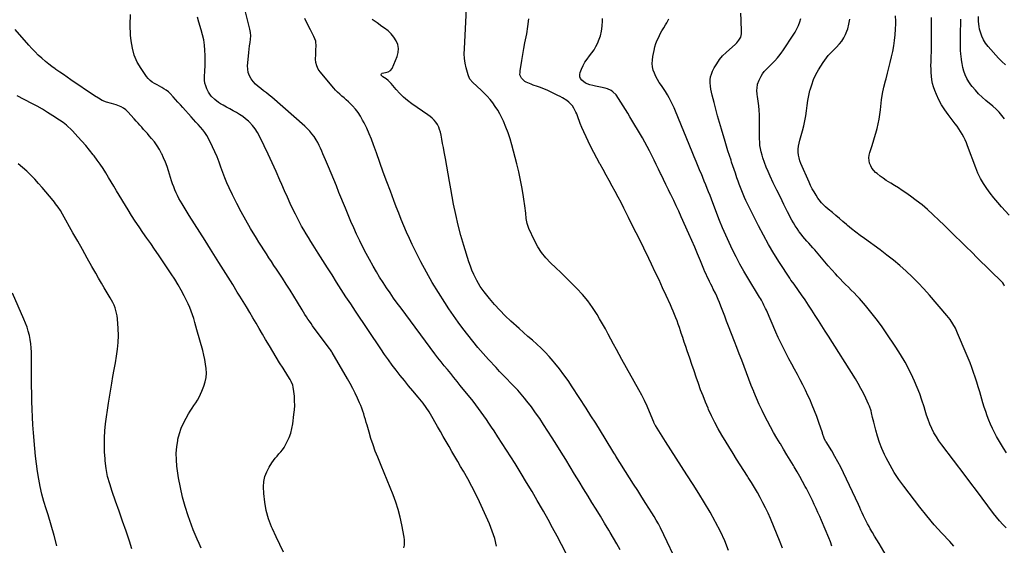
# Model space of a CAD drawing. Units: inches. Extents: x 1926266 to 1931564, y 395438 to 400696.
# Drawn here: x 1929247 to 1930177, y 396052 to 396548 of the extents above; entities that cross this region are included whole.
import ezdxf

# ---------------------------------------------------------------- set-up
doc = ezdxf.new("R2010")
doc.units = ezdxf.units.IN
doc.header["$MEASUREMENT"] = 0
doc.layers.add('7', color=7, linetype='Continuous')
doc.layers.add('8', color=7, linetype='Continuous')

msp = doc.modelspace()

# ---------------------------------------------------------------- linework, layer by layer
at = {"layer": '7', "color": 18}
for points in [[(1929916.36, 396047.11, 1828), (1929912.76, 396056.32, 1828), (1929908.6, 396065.28, 1828), (1929904.08, 396074.09, 1828), (1929903.84, 396074.52, 1828), (1929898.83, 396083.38, 1828), (1929893.71, 396092.16, 1828), (1929888.41, 396100.83, 1828), (1929882.98, 396109.44, 1828), (1929877.09, 396118.58, 1828), (1929872.04, 396126.44, 1828), (1929867, 396134.29, 1828), (1929861.96, 396142.16, 1828), (1929856.94, 396150.03, 1828), (1929847.41, 396164.99, 1828), (1929847.17, 396165.39, 1828), (1929846.72, 396166.21, 1828), (1929846.12, 396167.48, 1828), (1929845.94, 396167.91, 1828), (1929845.75, 396168.34, 1828), (1929841.69, 396178.11, 1828), (1929839.38, 396183.39, 1828), (1929836.96, 396188.6, 1828), (1929834.36, 396193.73, 1828), (1929831.64, 396198.8, 1828), (1929815.66, 396227.34, 1828), (1929813.02, 396232.13, 1828), (1929810.4, 396236.93, 1828), (1929807.83, 396241.76, 1828), (1929805.29, 396246.6, 1828), (1929802.72, 396251.43, 1828), (1929800.1, 396256.23, 1828), (1929797.39, 396260.98, 1828), (1929794.63, 396265.69, 1828), (1929792.18, 396269.78, 1828), (1929787.92, 396276.34, 1828), (1929783.36, 396282.67, 1828), (1929778.36, 396288.65, 1828), (1929773.06, 396294.41, 1828), (1929767.49, 396300.04, 1828), (1929762.78, 396304.73, 1828), (1929758.03, 396309.37, 1828), (1929753.22, 396313.94, 1828), (1929748.37, 396318.47, 1828), (1929743.8, 396323.2, 1828), (1929739.66, 396328.24, 1828), (1929736.15, 396333.73, 1828), (1929733.07, 396339.53, 1828), (1929727.78, 396351.1, 1828), (1929726.15, 396355.66, 1828), (1929725.34, 396360.43, 1828), (1929724.86, 396365.3, 1828), (1929724.56, 396367.73, 1828), (1929724.23, 396370.15, 1828), (1929722.67, 396380.99, 1828), (1929721.42, 396388.81, 1828), (1929719.99, 396396.59, 1828), (1929718.31, 396404.32, 1828), (1929716.45, 396412.01, 1828), (1929711.82, 396429.92, 1828), (1929710.17, 396435.6, 1828), (1929708.32, 396441.21, 1828), (1929706.16, 396446.7, 1828), (1929703.79, 396452.12, 1828), (1929702.26, 396455.38, 1828), (1929700.39, 396459.05, 1828), (1929698.38, 396462.63, 1828), (1929696.14, 396466.08, 1828), (1929693.76, 396469.44, 1828), (1929691.19, 396472.66, 1828), (1929688.5, 396475.77, 1828), (1929685.64, 396478.73, 1828), (1929682.67, 396481.58, 1828), (1929674.93, 396488.6, 1828), (1929672.09, 396491.93, 1828), (1929670.67, 396494.87, 1828), (1929670.35, 396495.92, 1828), (1929668.67, 396502.55, 1828), (1929667.77, 396506.95, 1828), (1929667.13, 396511.38, 1828), (1929666.88, 396515.85, 1828), (1929666.91, 396520.35, 1828), (1929668.85, 396558.64, 1828)], [(1929609.85, 396049.8, 1818), (1929610.3, 396052.27, 1818), (1929610.45, 396057.21, 1818), (1929610.14, 396059.7, 1818), (1929607.92, 396071.49, 1818), (1929606.32, 396078.73, 1818), (1929604.45, 396085.88, 1818), (1929602.14, 396092.91, 1818), (1929599.55, 396099.85, 1818), (1929596.75, 396106.73, 1818), (1929593.94, 396113.61, 1818), (1929591.13, 396120.48, 1818), (1929588.31, 396127.35, 1818), (1929585.07, 396135.26, 1818), (1929582.8, 396141.05, 1818), (1929580.67, 396146.89, 1818), (1929578.74, 396152.8, 1818), (1929576.94, 396158.75, 1818), (1929575.07, 396165.33, 1818), (1929574.3, 396168.03, 1818), (1929573.51, 396170.72, 1818), (1929572.71, 396173.41, 1818), (1929571.89, 396176.09, 1818), (1929571.01, 396178.76, 1818), (1929570.07, 396181.39, 1818), (1929569.04, 396184, 1818), (1929567.94, 396186.58, 1818), (1929566.01, 396190.88, 1818), (1929563.83, 396195.55, 1818), (1929561.55, 396200.17, 1818), (1929559.11, 396204.71, 1818), (1929556.58, 396209.2, 1818), (1929542.03, 396234.02, 1818), (1929541.74, 396234.51, 1818), (1929540.48, 396236.39, 1818), (1929539.47, 396237.77, 1818), (1929525.17, 396257.04, 1818), (1929523.64, 396259.14, 1818), (1929522.13, 396261.27, 1818), (1929520.67, 396263.42, 1818), (1929519.23, 396265.59, 1818), (1929517.82, 396267.78, 1818), (1929516.42, 396269.97, 1818), (1929515.04, 396272.18, 1818), (1929513.67, 396274.39, 1818), (1929509.39, 396281.37, 1818), (1929505.86, 396287.06, 1818), (1929502.31, 396292.74, 1818), (1929498.71, 396298.38, 1818), (1929495.08, 396304.01, 1818), (1929489.56, 396312.51, 1818), (1929487.18, 396316.16, 1818), (1929484.8, 396319.81, 1818), (1929482.42, 396323.46, 1818), (1929480.04, 396327.11, 1818), (1929477.67, 396330.77, 1818), (1929475.33, 396334.44, 1818), (1929473.02, 396338.14, 1818), (1929470.74, 396341.85, 1818), (1929465.15, 396351.03, 1818), (1929460.6, 396358.76, 1818), (1929456.21, 396366.59, 1818), (1929452.06, 396374.54, 1818), (1929448.07, 396382.58, 1818), (1929444.83, 396389.36, 1818), (1929442.67, 396394.11, 1818), (1929440.63, 396398.92, 1818), (1929438.77, 396403.8, 1818), (1929437.03, 396408.72, 1818), (1929435.29, 396413.65, 1818), (1929433.4, 396418.51, 1818), (1929431.33, 396423.3, 1818), (1929429.11, 396428.03, 1818), (1929425.27, 396435.82, 1818), (1929423.71, 396438.69, 1818), (1929421.99, 396441.45, 1818), (1929420.04, 396444.06, 1818), (1929417.94, 396446.56, 1818), (1929415.73, 396448.98, 1818), (1929413.52, 396451.41, 1818), (1929411.31, 396453.84, 1818), (1929409.1, 396456.27, 1818), (1929401.03, 396465.17, 1818), (1929398.78, 396467.66, 1818), (1929396.54, 396470.15, 1818), (1929394.32, 396472.66, 1818), (1929392.1, 396475.17, 1818), (1929389.27, 396478.21, 1818), (1929387.43, 396479.91, 1818), (1929385.43, 396481.43, 1818), (1929383.33, 396482.83, 1818), (1929381.15, 396484.11, 1818), (1929378.95, 396485.37, 1818), (1929376.73, 396486.59, 1818), (1929374.49, 396487.78, 1818), (1929374.4, 396487.82, 1818), (1929372.24, 396489.16, 1818), (1929370.24, 396490.68, 1818), (1929368.48, 396492.48, 1818), (1929366.88, 396494.46, 1818), (1929361.68, 396501.97, 1818), (1929358.15, 396508.04, 1818), (1929355.29, 396514.36, 1818), (1929353.44, 396521.05, 1818), (1929352.26, 396527.98, 1818), (1929351.78, 396533.35, 1818), (1929351.37, 396543.12, 1818), (1929351.59, 396552.85, 1818)], [(1929765.67, 396039.32, 1822), (1929758.65, 396052.74, 1822), (1929754.48, 396060.65, 1822), (1929750.25, 396068.54, 1822), (1929745.96, 396076.38, 1822), (1929741.61, 396084.21, 1822), (1929740.69, 396085.86, 1822), (1929735.79, 396094.45, 1822), (1929730.81, 396103, 1822), (1929725.71, 396111.47, 1822), (1929720.53, 396119.9, 1822), (1929714.76, 396129.15, 1822), (1929710.74, 396135.54, 1822), (1929706.69, 396141.91, 1822), (1929702.6, 396148.26, 1822), (1929698.48, 396154.59, 1822), (1929694.91, 396160.03, 1822), (1929692.54, 396163.62, 1822), (1929690.16, 396167.2, 1822), (1929687.76, 396170.76, 1822), (1929685.34, 396174.31, 1822), (1929682.88, 396177.83, 1822), (1929680.36, 396181.31, 1822), (1929677.75, 396184.72, 1822), (1929675.1, 396188.1, 1822), (1929663.1, 396202.97, 1822), (1929660.08, 396206.69, 1822), (1929657.06, 396210.41, 1822), (1929654.02, 396214.12, 1822), (1929650.97, 396217.82, 1822), (1929647.94, 396221.53, 1822), (1929644.95, 396225.28, 1822), (1929642.01, 396229.06, 1822), (1929639.12, 396232.88, 1822), (1929607.12, 396275.69, 1822), (1929603.6, 396280.49, 1822), (1929600.13, 396285.32, 1822), (1929596.73, 396290.21, 1822), (1929593.38, 396295.13, 1822), (1929590.13, 396300.11, 1822), (1929586.95, 396305.14, 1822), (1929583.89, 396310.24, 1822), (1929580.91, 396315.39, 1822), (1929577.37, 396321.67, 1822), (1929574.16, 396327.54, 1822), (1929571.05, 396333.45, 1822), (1929568.09, 396339.45, 1822), (1929565.23, 396345.49, 1822), (1929562.48, 396351.6, 1822), (1929559.79, 396357.72, 1822), (1929557.18, 396363.88, 1822), (1929554.62, 396370.06, 1822), (1929548.55, 396385.05, 1822), (1929546.08, 396391.11, 1822), (1929543.59, 396397.15, 1822), (1929541.07, 396403.19, 1822), (1929538.53, 396409.22, 1822), (1929535.75, 396415.79, 1822), (1929534.59, 396418.53, 1822), (1929533.43, 396421.26, 1822), (1929532.27, 396424, 1822), (1929531.11, 396426.73, 1822), (1929529.87, 396429.43, 1822), (1929528.53, 396432.06, 1822), (1929527.03, 396434.61, 1822), (1929525.01, 396437.68, 1822), (1929523.03, 396440.33, 1822), (1929520.93, 396442.88, 1822), (1929518.64, 396445.26, 1822), (1929516.23, 396447.53, 1822), (1929485.08, 396474.76, 1822), (1929482.57, 396476.88, 1822), (1929480.02, 396478.96, 1822), (1929477.41, 396480.96, 1822), (1929474.76, 396482.9, 1822), (1929472.2, 396484.93, 1822), (1929469.8, 396487.12, 1822), (1929467.65, 396489.54, 1822), (1929465.65, 396492.12, 1822), (1929464, 396495.1, 1822), (1929462.86, 396498.08, 1822), (1929462.36, 396501.22, 1822), (1929462.28, 396504.48, 1822), (1929463.03, 396513.7, 1822), (1929463.34, 396516.9, 1822), (1929463.71, 396520.09, 1822), (1929464.19, 396523.27, 1822), (1929464.73, 396526.44, 1822), (1929465.11, 396529.59, 1822), (1929465.21, 396532.74, 1822), (1929464.91, 396535.87, 1822), (1929464.32, 396538.99, 1822), (1929460.13, 396555.4, 1822)], [(1929814.02, 396047.98, 1824), (1929810.97, 396053.4, 1824), (1929807.84, 396058.78, 1824), (1929804.67, 396064.13, 1824), (1929803.22, 396066.53, 1824), (1929799.28, 396073.05, 1824), (1929795.32, 396079.56, 1824), (1929791.35, 396086.06, 1824), (1929787.36, 396092.56, 1824), (1929783.72, 396098.47, 1824), (1929779.49, 396105.36, 1824), (1929775.26, 396112.26, 1824), (1929771.05, 396119.17, 1824), (1929766.85, 396126.08, 1824), (1929762.63, 396132.98, 1824), (1929758.37, 396139.87, 1824), (1929754.07, 396146.71, 1824), (1929749.73, 396153.54, 1824), (1929741.78, 396165.94, 1824), (1929738.04, 396171.59, 1824), (1929734.19, 396177.15, 1824), (1929730.16, 396182.59, 1824), (1929726.02, 396187.96, 1824), (1929723.73, 396190.83, 1824), (1929720.59, 396194.64, 1824), (1929717.36, 396198.37, 1824), (1929714.01, 396201.99, 1824), (1929710.57, 396205.54, 1824), (1929707.09, 396209.05, 1824), (1929703.64, 396212.6, 1824), (1929700.24, 396216.18, 1824), (1929696.87, 396219.79, 1824), (1929689.84, 396227.42, 1824), (1929684.75, 396233.08, 1824), (1929679.75, 396238.81, 1824), (1929674.88, 396244.67, 1824), (1929670.11, 396250.6, 1824), (1929665.48, 396256.65, 1824), (1929660.95, 396262.76, 1824), (1929656.55, 396268.97, 1824), (1929652.26, 396275.26, 1824), (1929648.36, 396281.1, 1824), (1929642.36, 396290.46, 1824), (1929636.58, 396299.96, 1824), (1929631.15, 396309.65, 1824), (1929625.95, 396319.48, 1824), (1929620.59, 396330.07, 1824), (1929617.74, 396335.87, 1824), (1929614.98, 396341.7, 1824), (1929612.34, 396347.59, 1824), (1929609.79, 396353.52, 1824), (1929607.34, 396359.5, 1824), (1929604.93, 396365.49, 1824), (1929602.59, 396371.5, 1824), (1929600.28, 396377.54, 1824), (1929597.07, 396386.09, 1824), (1929593.7, 396395.13, 1824), (1929590.38, 396404.17, 1824), (1929587.1, 396413.24, 1824), (1929583.87, 396422.32, 1824), (1929581.22, 396429.83, 1824), (1929579.23, 396435.12, 1824), (1929577.09, 396440.34, 1824), (1929574.74, 396445.48, 1824), (1929572.24, 396450.54, 1824), (1929570.85, 396453.23, 1824), (1929568.79, 396456.8, 1824), (1929566.55, 396460.25, 1824), (1929564.03, 396463.49, 1824), (1929561.31, 396466.6, 1824), (1929559.33, 396468.68, 1824), (1929557.42, 396470.6, 1824), (1929555.46, 396472.45, 1824), (1929553.41, 396474.22, 1824), (1929551.31, 396475.92, 1824), (1929549.23, 396477.65, 1824), (1929547.23, 396479.45, 1824), (1929545.35, 396481.38, 1824), (1929543.55, 396483.4, 1824), (1929530.77, 396498.67, 1824), (1929528.93, 396501.44, 1824), (1929527.54, 396504.35, 1824), (1929526.8, 396507.5, 1824), (1929526.51, 396510.81, 1824), (1929526.62, 396515.15, 1824), (1929526.7, 396517.67, 1824), (1929526.81, 396520.19, 1824), (1929526.94, 396522.7, 1824), (1929526.56, 396527.59, 1824), (1929524.9, 396532.21, 1824), (1929521.69, 396538.44, 1824), (1929518.93, 396543.8, 1824), (1929516.15, 396549.14, 1824)], [(1930013.98, 396051.45, 1832), (1930012.6, 396055.27, 1832), (1930011.09, 396059.05, 1832), (1930004.07, 396075.38, 1832), (1930002.4, 396079.21, 1832), (1930000.71, 396083.04, 1832), (1929998.99, 396086.85, 1832), (1929997.26, 396090.65, 1832), (1929995.47, 396094.43, 1832), (1929993.65, 396098.19, 1832), (1929991.77, 396101.92, 1832), (1929989.85, 396105.63, 1832), (1929988.8, 396107.62, 1832), (1929986.29, 396112.29, 1832), (1929983.73, 396116.93, 1832), (1929981.09, 396121.53, 1832), (1929978.4, 396126.1, 1832), (1929977.69, 396127.29, 1832), (1929974.59, 396132.43, 1832), (1929971.49, 396137.56, 1832), (1929968.37, 396142.68, 1832), (1929965.24, 396147.79, 1832), (1929965.1, 396148.01, 1832), (1929961.96, 396153.26, 1832), (1929958.89, 396158.56, 1832), (1929955.94, 396163.92, 1832), (1929953.07, 396169.33, 1832), (1929950.95, 396173.43, 1832), (1929948.07, 396179.21, 1832), (1929945.31, 396185.03, 1832), (1929942.71, 396190.93, 1832), (1929940.23, 396196.88, 1832), (1929940.16, 396197.07, 1832), (1929937.82, 396202.97, 1832), (1929935.5, 396208.89, 1832), (1929933.23, 396214.82, 1832), (1929930.97, 396220.77, 1832), (1929928.73, 396226.71, 1832), (1929926.48, 396232.66, 1832), (1929924.21, 396238.59, 1832), (1929921.93, 396244.53, 1832), (1929916.37, 396258.95, 1832), (1929914.55, 396263.64, 1832), (1929912.72, 396268.33, 1832), (1929910.89, 396273.02, 1832), (1929909.05, 396277.7, 1832), (1929907.7, 396281.1, 1832), (1929906.49, 396284.06, 1832), (1929905.22, 396287, 1832), (1929903.87, 396289.9, 1832), (1929901.91, 396293.88, 1832), (1929900.75, 396296.2, 1832), (1929899.6, 396298.51, 1832), (1929898.45, 396300.83, 1832), (1929897.31, 396303.15, 1832), (1929896.2, 396305.49, 1832), (1929895.12, 396307.84, 1832), (1929894.08, 396310.2, 1832), (1929893.07, 396312.59, 1832), (1929889.77, 396320.63, 1832), (1929887.1, 396327.03, 1832), (1929884.39, 396333.41, 1832), (1929881.62, 396339.77, 1832), (1929878.81, 396346.1, 1832), (1929871.63, 396362.1, 1832), (1929869.31, 396367.18, 1832), (1929866.96, 396372.24, 1832), (1929864.56, 396377.28, 1832), (1929862.12, 396382.3, 1832), (1929861.84, 396382.87, 1832), (1929859.52, 396387.6, 1832), (1929857.21, 396392.34, 1832), (1929854.92, 396397.08, 1832), (1929852.63, 396401.83, 1832), (1929852.17, 396402.78, 1832), (1929850.12, 396407.05, 1832), (1929848.07, 396411.33, 1832), (1929846.01, 396415.59, 1832), (1929843.95, 396419.86, 1832), (1929841.83, 396424.1, 1832), (1929839.64, 396428.29, 1832), (1929837.34, 396432.44, 1832), (1929834.97, 396436.54, 1832), (1929823.22, 396456.35, 1832), (1929821.12, 396459.84, 1832), (1929819.01, 396463.32, 1832), (1929816.87, 396466.79, 1832), (1929814.7, 396470.24, 1832), (1929812.56, 396473.62, 1832), (1929810.12, 396476.92, 1832), (1929807.21, 396479.83, 1832), (1929805.56, 396481.04, 1832), (1929801.96, 396482.79, 1832), (1929800, 396483.34, 1832), (1929795.45, 396484.24, 1832), (1929790.65, 396485.27, 1832), (1929788.27, 396485.86, 1832), (1929785.5, 396486.58, 1832), (1929781.42, 396488.23, 1832), (1929777.86, 396490.83, 1832), (1929776.66, 396492.47, 1832), (1929775.92, 396494.21, 1832), (1929775.85, 396496.1, 1832), (1929776.23, 396498.09, 1832), (1929777.54, 396501.35, 1832), (1929779.06, 396504.66, 1832), (1929780.8, 396507.85, 1832), (1929782.84, 396510.84, 1832), (1929785.09, 396513.71, 1832), (1929787.35, 396516.57, 1832), (1929789.42, 396519.56, 1832), (1929791.19, 396522.72, 1832), (1929792.77, 396526.01, 1832), (1929793.69, 396528.17, 1832), (1929795.29, 396532.69, 1832), (1929796.51, 396537.28, 1832), (1929797.17, 396541.99, 1832), (1929797.46, 396546.78, 1832), (1929797.45, 396549.18, 1832)], [(1930069.56, 396035.08, 1834), (1930058.41, 396053.71, 1834), (1930056.33, 396057.2, 1834), (1930054.26, 396060.71, 1834), (1930052.22, 396064.22, 1834), (1930050.19, 396067.75, 1834), (1930049.02, 396069.8, 1834), (1930047.62, 396072.32, 1834), (1930046.27, 396074.87, 1834), (1930044.99, 396077.45, 1834), (1930043.76, 396080.06, 1834), (1930042.56, 396082.68, 1834), (1930041.36, 396085.3, 1834), (1930040.14, 396087.92, 1834), (1930038.92, 396090.53, 1834), (1930024.89, 396120.41, 1834), (1930022.31, 396125.69, 1834), (1930019.61, 396130.91, 1834), (1930016.74, 396136.03, 1834), (1930013.76, 396141.1, 1834), (1930008.38, 396149.88, 1834), (1930008.01, 396150.51, 1834), (1930006.66, 396153.12, 1834), (1930005.19, 396157.57, 1834), (1930004.94, 396158.32, 1834), (1930001.66, 396167.99, 1834), (1929999.68, 396173.53, 1834), (1929997.58, 396179.04, 1834), (1929995.32, 396184.47, 1834), (1929992.93, 396189.86, 1834), (1929991.34, 396193.32, 1834), (1929988.95, 396198.36, 1834), (1929986.49, 396203.36, 1834), (1929983.92, 396208.31, 1834), (1929981.29, 396213.23, 1834), (1929978.61, 396218.13, 1834), (1929975.96, 396223.04, 1834), (1929973.34, 396227.97, 1834), (1929970.75, 396232.91, 1834), (1929970.71, 396232.98, 1834), (1929968.16, 396237.99, 1834), (1929965.69, 396243.03, 1834), (1929963.32, 396248.12, 1834), (1929961.02, 396253.25, 1834), (1929952.06, 396273.79, 1834), (1929951.33, 396275.4, 1834), (1929949.8, 396278.59, 1834), (1929949, 396280.17, 1834), (1929947.32, 396283.28, 1834), (1929946.43, 396284.82, 1834), (1929945.53, 396286.34, 1834), (1929934.64, 396304.33, 1834), (1929930.8, 396310.85, 1834), (1929927.08, 396317.44, 1834), (1929923.52, 396324.11, 1834), (1929920.07, 396330.84, 1834), (1929916.8, 396337.67, 1834), (1929913.66, 396344.54, 1834), (1929910.71, 396351.51, 1834), (1929907.89, 396358.53, 1834), (1929901.48, 396375.16, 1834), (1929900.15, 396378.58, 1834), (1929898.83, 396382, 1834), (1929897.49, 396385.42, 1834), (1929896.16, 396388.84, 1834), (1929894.81, 396392.25, 1834), (1929893.44, 396395.66, 1834), (1929892.06, 396399.06, 1834), (1929890.65, 396402.45, 1834), (1929889.64, 396404.86, 1834), (1929887.73, 396409.46, 1834), (1929885.82, 396414.06, 1834), (1929883.92, 396418.66, 1834), (1929882.03, 396423.27, 1834), (1929866.38, 396461.56, 1834), (1929865, 396464.76, 1834), (1929863.55, 396467.94, 1834), (1929861.99, 396471.06, 1834), (1929860.36, 396474.15, 1834), (1929858.63, 396477.17, 1834), (1929856.82, 396480.16, 1834), (1929854.92, 396483.09, 1834), (1929852.95, 396485.97, 1834), (1929850.9, 396488.85, 1834), (1929849.16, 396491.59, 1834), (1929847.62, 396494.42, 1834), (1929846.36, 396497.39, 1834), (1929845.3, 396500.45, 1834), (1929844.64, 396503.59, 1834), (1929844.28, 396506.75, 1834), (1929844.4, 396509.92, 1834), (1929844.82, 396513.11, 1834), (1929846.07, 396519.05, 1834), (1929846.87, 396522.27, 1834), (1929847.83, 396525.43, 1834), (1929849.02, 396528.52, 1834), (1929850.37, 396531.55, 1834), (1929851.88, 396534.51, 1834), (1929853.46, 396537.44, 1834), (1929855.14, 396540.31, 1834), (1929856.88, 396543.15, 1834), (1929857.99, 396544.89, 1834), (1929860.06, 396548.68, 1834)], [(1930129.1, 396051.42, 1836), (1930125.12, 396055.57, 1836), (1930117.78, 396063.47, 1836), (1930110.61, 396071.53, 1836), (1930103.7, 396079.82, 1836), (1930096.97, 396088.25, 1836), (1930081.85, 396107.83, 1836), (1930077.21, 396114.24, 1836), (1930072.84, 396120.82, 1836), (1930068.88, 396127.65, 1836), (1930065.19, 396134.65, 1836), (1930063.6, 396137.9, 1836), (1930061.1, 396143.47, 1836), (1930058.84, 396149.13, 1836), (1930056.95, 396154.92, 1836), (1930055.3, 396160.8, 1836), (1930053.43, 396168.43, 1836), (1930052.4, 396172.7, 1836), (1930051.41, 396176.97, 1836), (1930050.85, 396179.09, 1836), (1930049.45, 396183.23, 1836), (1930048.59, 396185.24, 1836), (1930046.05, 396190.77, 1836), (1930043.76, 396195.48, 1836), (1930041.36, 396200.12, 1836), (1930038.77, 396204.66, 1836), (1930036.05, 396209.14, 1836), (1930010.59, 396249.29, 1836), (1930007.47, 396254.2, 1836), (1930004.37, 396259.12, 1836), (1930001.26, 396264.04, 1836), (1929998.17, 396268.96, 1836), (1929995.03, 396273.86, 1836), (1929991.85, 396278.72, 1836), (1929988.58, 396283.54, 1836), (1929985.27, 396288.31, 1836), (1929978.79, 396297.49, 1836), (1929978.21, 396298.31, 1836), (1929977.01, 396299.93, 1836), (1929975.21, 396302.34, 1836), (1929974.09, 396304.01, 1836), (1929964.38, 396319.04, 1836), (1929959.12, 396327.48, 1836), (1929954.05, 396336.03, 1836), (1929949.26, 396344.74, 1836), (1929944.65, 396353.56, 1836), (1929934.23, 396374.33, 1836), (1929932.79, 396377.31, 1836), (1929931.39, 396380.32, 1836), (1929930.08, 396383.37, 1836), (1929928.83, 396386.44, 1836), (1929927.64, 396389.54, 1836), (1929926.48, 396392.65, 1836), (1929925.37, 396395.78, 1836), (1929924.29, 396398.91, 1836), (1929922.85, 396403.15, 1836), (1929921.66, 396406.66, 1836), (1929920.46, 396410.16, 1836), (1929919.26, 396413.67, 1836), (1929918.67, 396415.38, 1836), (1929917.2, 396419.75, 1836), (1929915.76, 396424.13, 1836), (1929914.37, 396428.52, 1836), (1929913.02, 396432.93, 1836), (1929909.55, 396444.54, 1836), (1929907.72, 396450.82, 1836), (1929905.94, 396457.12, 1836), (1929904.25, 396463.45, 1836), (1929902.62, 396469.79, 1836), (1929900.84, 396476.86, 1836), (1929900.21, 396479.69, 1836), (1929899.68, 396482.53, 1836), (1929899.31, 396485.4, 1836), (1929899.03, 396488.28, 1836), (1929899.07, 396491.13, 1836), (1929899.4, 396493.92, 1836), (1929900.18, 396496.63, 1836), (1929901.24, 396499.27, 1836), (1929902.83, 396502.44, 1836), (1929905.14, 396506.45, 1836), (1929907.73, 396510.25, 1836), (1929910.74, 396513.72, 1836), (1929914.02, 396516.98, 1836), (1929922.86, 396524.79, 1836), (1929924.08, 396525.98, 1836), (1929926.19, 396528.6, 1836), (1929927.78, 396531.57, 1836), (1929928.55, 396534.77, 1836), (1929928.63, 396536.45, 1836), (1929928.22, 396547.46, 1836), (1929927.88, 396554.24, 1836)], [(1930178.33, 396068.54, 1838), (1930175.26, 396071.84, 1838), (1930172.27, 396075.22, 1838), (1930169.41, 396078.7, 1838), (1930166.63, 396082.26, 1838), (1930161.28, 396089.39, 1838), (1930155.88, 396096.55, 1838), (1930150.47, 396103.72, 1838), (1930145.05, 396110.87, 1838), (1930139.62, 396118.01, 1838), (1930117.61, 396146.89, 1838), (1930114.99, 396150.57, 1838), (1930112.53, 396154.35, 1838), (1930110.31, 396158.28, 1838), (1930108.26, 396162.31, 1838), (1930106.44, 396166.46, 1838), (1930104.75, 396170.65, 1838), (1930103.27, 396174.92, 1838), (1930101.92, 396179.25, 1838), (1930100.88, 396182.9, 1838), (1930098.98, 396189.04, 1838), (1930096.9, 396195.1, 1838), (1930094.53, 396201.07, 1838), (1930091.98, 396206.97, 1838), (1930090.46, 396210.27, 1838), (1930086.84, 396217.67, 1838), (1930083, 396224.94, 1838), (1930078.81, 396232.02, 1838), (1930074.4, 396238.97, 1838), (1930065.24, 396252.68, 1838), (1930060.63, 396259.3, 1838), (1930055.85, 396265.79, 1838), (1930050.83, 396272.1, 1838), (1930045.65, 396278.28, 1838), (1930039.94, 396284.83, 1838), (1930037.44, 396287.6, 1838), (1930034.89, 396290.31, 1838), (1930032.26, 396292.94, 1838), (1930029.56, 396295.52, 1838), (1930026.86, 396298.08, 1838), (1930024.2, 396300.69, 1838), (1930021.61, 396303.37, 1838), (1930019.06, 396306.09, 1838), (1930017.25, 396308.06, 1838), (1930013.87, 396311.83, 1838), (1930010.51, 396315.63, 1838), (1930007.21, 396319.47, 1838), (1930003.95, 396323.34, 1838), (1929997.81, 396330.72, 1838), (1929995.98, 396332.88, 1838), (1929994.13, 396335.01, 1838), (1929992.23, 396337.1, 1838), (1929990.3, 396339.16, 1838), (1929988.39, 396341.24, 1838), (1929986.55, 396343.37, 1838), (1929984.79, 396345.58, 1838), (1929983.09, 396347.83, 1838), (1929982.74, 396348.31, 1838), (1929980.98, 396350.87, 1838), (1929979.29, 396353.48, 1838), (1929977.72, 396356.17, 1838), (1929976.23, 396358.91, 1838), (1929972.13, 396366.85, 1838), (1929968.68, 396373.61, 1838), (1929965.27, 396380.39, 1838), (1929961.92, 396387.2, 1838), (1929958.61, 396394.04, 1838), (1929955.55, 396400.43, 1838), (1929953.65, 396404.61, 1838), (1929951.88, 396408.84, 1838), (1929950.28, 396413.14, 1838), (1929948.81, 396417.49, 1838), (1929947.94, 396420.24, 1838), (1929947.11, 396423.27, 1838), (1929946.45, 396426.32, 1838), (1929946.03, 396429.42, 1838), (1929945.77, 396432.55, 1838), (1929945.66, 396435.7, 1838), (1929945.57, 396438.85, 1838), (1929945.53, 396442, 1838), (1929945.51, 396445.15, 1838), (1929945.52, 396454.04, 1838), (1929945.43, 396458.29, 1838), (1929945.22, 396462.53, 1838), (1929944.81, 396466.75, 1838), (1929944.27, 396470.96, 1838), (1929943.6, 396475.43, 1838), (1929943.36, 396477.41, 1838), (1929943.17, 396481.37, 1838), (1929943.22, 396483.36, 1838), (1929943.82, 396487.25, 1838), (1929945.16, 396490.95, 1838), (1929947.05, 396494.6, 1838), (1929948.48, 396496.87, 1838), (1929950.12, 396498.98, 1838), (1929951.9, 396500.99, 1838), (1929958.7, 396507.93, 1838), (1929959.99, 396509.28, 1838), (1929962.5, 396512.04, 1838), (1929963.72, 396513.45, 1838), (1929966.04, 396516.37, 1838), (1929968.19, 396519.42, 1838), (1929977.39, 396533.37, 1838), (1929979.19, 396536.34, 1838), (1929980.85, 396539.39, 1838), (1929982.29, 396542.55, 1838), (1929983.58, 396545.79, 1838), (1929984.56, 396549.11, 1838)], [(1930176.8, 396296.69, 1842), (1930176.66, 396297.17, 1842), (1930176.3, 396298.1, 1842), (1930175.24, 396299.78, 1842), (1930174.9, 396300.15, 1842), (1930151.18, 396323.4, 1842), (1930145.97, 396328.5, 1842), (1930140.77, 396333.61, 1842), (1930135.56, 396338.72, 1842), (1930130.35, 396343.83, 1842), (1930130.1, 396344.07, 1842), (1930125.01, 396349.05, 1842), (1930119.9, 396354.01, 1842), (1930114.77, 396358.95, 1842), (1930109.63, 396363.88, 1842), (1930109.25, 396364.25, 1842), (1930104.19, 396368.86, 1842), (1930099, 396373.31, 1842), (1930093.61, 396377.51, 1842), (1930088.09, 396381.56, 1842), (1930083.84, 396384.52, 1842), (1930080.32, 396386.92, 1842), (1930076.75, 396389.26, 1842), (1930073.14, 396391.53, 1842), (1930069.49, 396393.74, 1842), (1930065.3, 396396.32, 1842), (1930062.32, 396398.32, 1842), (1930059.44, 396400.48, 1842), (1930056.63, 396402.73, 1842), (1930055.23, 396403.92, 1842), (1930053.37, 396405.79, 1842), (1930051.77, 396407.82, 1842), (1930050.53, 396410.09, 1842), (1930049.53, 396412.53, 1842), (1930049, 396415.09, 1842), (1930048.79, 396417.65, 1842), (1930049.06, 396420.2, 1842), (1930049.66, 396422.75, 1842), (1930051.5, 396428.21, 1842), (1930052.89, 396432.46, 1842), (1930054.21, 396436.74, 1842), (1930055.44, 396441.04, 1842), (1930056.62, 396445.36, 1842), (1930057.63, 396449.71, 1842), (1930058.51, 396454.09, 1842), (1930059.19, 396458.5, 1842), (1930059.72, 396462.94, 1842), (1930060.03, 396466.21, 1842), (1930060.78, 396472.27, 1842), (1930061.73, 396478.29, 1842), (1930062.99, 396484.25, 1842), (1930064.47, 396490.18, 1842), (1930065.05, 396492.29, 1842), (1930066.44, 396497.4, 1842), (1930067.78, 396502.53, 1842), (1930069.06, 396507.67, 1842), (1930070.31, 396512.82, 1842), (1930070.33, 396512.93, 1842), (1930071.41, 396518.05, 1842), (1930072.34, 396523.2, 1842), (1930073.03, 396528.38, 1842), (1930073.57, 396533.59, 1842), (1930074.02, 396539.07, 1842), (1930074.24, 396544.04, 1842), (1930074.21, 396546.53, 1842), (1930073.88, 396551.5, 1842)], [(1930181.28, 396363.56, 1844), (1930174.18, 396371.36, 1844), (1930170.49, 396375.56, 1844), (1930166.9, 396379.83, 1844), (1930163.46, 396384.23, 1844), (1930160.12, 396388.7, 1844), (1930157.05, 396393.35, 1844), (1930154.25, 396398.13, 1844), (1930151.85, 396403.12, 1844), (1930149.71, 396408.26, 1844), (1930142.03, 396429.04, 1844), (1930140.92, 396431.83, 1844), (1930139.72, 396434.58, 1844), (1930138.38, 396437.26, 1844), (1930136.94, 396439.89, 1844), (1930135.39, 396442.46, 1844), (1930133.77, 396444.99, 1844), (1930132.04, 396447.45, 1844), (1930130.26, 396449.86, 1844), (1930123.57, 396458.51, 1844), (1930120.4, 396462.99, 1844), (1930117.48, 396467.62, 1844), (1930114.96, 396472.47, 1844), (1930112.69, 396477.46, 1844), (1930111.14, 396481.29, 1844), (1930109.99, 396484.53, 1844), (1930109.04, 396487.81, 1844), (1930108.38, 396491.16, 1844), (1930107.91, 396494.56, 1844), (1930107.66, 396498, 1844), (1930107.49, 396501.43, 1844), (1930107.45, 396504.88, 1844), (1930107.5, 396508.32, 1844), (1930107.65, 396512.59, 1844), (1930107.8, 396518.17, 1844), (1930107.91, 396523.76, 1844), (1930107.96, 396529.34, 1844), (1930107.97, 396534.93, 1844), (1930107.92, 396546.98, 1844), (1930107.8, 396550.16, 1844)], [(1930177.68, 396505.46, 1848), (1930174.43, 396508.47, 1848), (1930171.32, 396511.66, 1848), (1930161.38, 396522.61, 1848), (1930158.99, 396525.67, 1848), (1930156.92, 396528.91, 1848), (1930155.34, 396532.42, 1848), (1930154.09, 396536.11, 1848), (1930153.3, 396539.15, 1848), (1930152.81, 396541.47, 1848), (1930152.28, 396546.15, 1848), (1930152.4, 396550.89, 1848)], [(1929870.54, 396029.49, 1826), (1929851.94, 396068.73, 1826), (1929850.1, 396072.37, 1826), (1929848.09, 396075.92, 1826), (1929845.96, 396079.4, 1826), (1929843.8, 396082.86, 1826), (1929838.29, 396091.57, 1826), (1929834.45, 396097.65, 1826), (1929830.6, 396103.73, 1826), (1929826.75, 396109.8, 1826), (1929822.9, 396115.88, 1826), (1929809.9, 396136.35, 1826), (1929809.45, 396137.06, 1826), (1929808.58, 396138.49, 1826), (1929808.15, 396139.21, 1826), (1929799.84, 396152.93, 1826), (1929795.44, 396160.13, 1826), (1929790.98, 396167.3, 1826), (1929786.45, 396174.41, 1826), (1929781.87, 396181.5, 1826), (1929768.63, 396201.76, 1826), (1929764.78, 396207.45, 1826), (1929760.81, 396213.05, 1826), (1929756.66, 396218.51, 1826), (1929752.39, 396223.89, 1826), (1929750.73, 396225.91, 1826), (1929747.1, 396230.11, 1826), (1929743.34, 396234.19, 1826), (1929739.37, 396238.07, 1826), (1929735.28, 396241.83, 1826), (1929731.1, 396245.5, 1826), (1929726.92, 396249.18, 1826), (1929722.76, 396252.87, 1826), (1929718.62, 396256.58, 1826), (1929710.69, 396263.7, 1826), (1929705.42, 396268.69, 1826), (1929700.31, 396273.83, 1826), (1929695.46, 396279.23, 1826), (1929690.79, 396284.79, 1826), (1929685.76, 396291.08, 1826), (1929683.81, 396293.66, 1826), (1929681.96, 396296.31, 1826), (1929680.27, 396299.07, 1826), (1929678.67, 396301.88, 1826), (1929677.63, 396303.85, 1826), (1929675.75, 396307.67, 1826), (1929674.08, 396311.6, 1826), (1929672.6, 396315.6, 1826), (1929671.26, 396319.65, 1826), (1929666.5, 396334.85, 1826), (1929663.66, 396344.53, 1826), (1929661.05, 396354.27, 1826), (1929658.8, 396364.09, 1826), (1929656.79, 396373.98, 1826), (1929654.14, 396388.26, 1826), (1929652.83, 396395.42, 1826), (1929651.53, 396402.58, 1826), (1929650.25, 396409.75, 1826), (1929648.99, 396416.92, 1826), (1929647.87, 396423.36, 1826), (1929647.16, 396427.3, 1826), (1929646.43, 396431.25, 1826), (1929645.65, 396435.18, 1826), (1929644.86, 396439.12, 1826), (1929644.3, 396441.8, 1826), (1929643.59, 396444.31, 1826), (1929642.68, 396446.72, 1826), (1929641.45, 396448.99, 1826), (1929640.01, 396451.16, 1826), (1929638.31, 396453.17, 1826), (1929636.5, 396455.05, 1826), (1929634.52, 396456.75, 1826), (1929632.42, 396458.32, 1826), (1929617.34, 396468.58, 1826), (1929613.3, 396471.59, 1826), (1929609.46, 396474.82, 1826), (1929605.92, 396478.36, 1826), (1929602.57, 396482.12, 1826), (1929597.95, 396487.78, 1826), (1929597.02, 396488.83, 1826), (1929594.96, 396490.72, 1826), (1929592.99, 396492.12, 1826), (1929590.02, 396494.17, 1826), (1929588.86, 396494.99, 1826), (1929588.44, 396495.71, 1826), (1929588.33, 396496.35, 1826), (1929588.71, 396496.89, 1826), (1929589.4, 396497.36, 1826), (1929592.52, 396498, 1826), (1929595.09, 396498.75, 1826), (1929597.24, 396500.03, 1826), (1929598.68, 396502.07, 1826), (1929603.44, 396513.28, 1826), (1929604.44, 396517.06, 1826), (1929604.75, 396520.81, 1826), (1929604.01, 396524.5, 1826), (1929602.58, 396528.14, 1826), (1929600.32, 396531.55, 1826), (1929597.78, 396534.71, 1826), (1929594.83, 396537.49, 1826), (1929591.6, 396540.02, 1826), (1929589.13, 396541.69, 1826), (1929584.51, 396544.93, 1826), (1929579.98, 396548.28, 1826)], [(1930176.87, 396454.29, 1846), (1930174.39, 396457.6, 1846), (1930171.75, 396460.75, 1846), (1930168.85, 396463.67, 1846), (1930165.79, 396466.44, 1846), (1930159.26, 396471.87, 1846), (1930155.81, 396474.92, 1846), (1930152.48, 396478.1, 1846), (1930149.35, 396481.47, 1846), (1930146.35, 396484.96, 1846), (1930145.21, 396486.36, 1846), (1930143.08, 396489.36, 1846), (1930141.2, 396492.48, 1846), (1930139.71, 396495.81, 1846), (1930138.47, 396499.27, 1846), (1930137.55, 396502.86, 1846), (1930136.77, 396506.48, 1846), (1930136.22, 396510.13, 1846), (1930135.81, 396513.81, 1846), (1930135.69, 396515.22, 1846), (1930135.41, 396519.63, 1846), (1930135.22, 396524.04, 1846), (1930135.18, 396528.45, 1846), (1930135.23, 396532.87, 1846), (1930135.66, 396548.3, 1846)], [(1929496.11, 396045.57, 1816), (1929492.63, 396052.86, 1816), (1929489.21, 396060.18, 1816), (1929485.85, 396067.52, 1816), (1929484.98, 396069.43, 1816), (1929482.06, 396077.05, 1816), (1929479.76, 396084.82, 1816), (1929478.38, 396092.8, 1816), (1929477.62, 396100.92, 1816), (1929477.4, 396107.23, 1816), (1929477.69, 396112.18, 1816), (1929478.56, 396116.98, 1816), (1929480.29, 396121.54, 1816), (1929482.59, 396125.93, 1816), (1929485.24, 396130.01, 1816), (1929486.74, 396132.19, 1816), (1929488.34, 396134.3, 1816), (1929490.06, 396136.31, 1816), (1929491.86, 396138.25, 1816), (1929493.63, 396140.21, 1816), (1929495.26, 396142.26, 1816), (1929496.7, 396144.46, 1816), (1929498.01, 396146.75, 1816), (1929499.63, 396149.9, 1816), (1929501.43, 396153.91, 1816), (1929502.94, 396158, 1816), (1929504.03, 396162.23, 1816), (1929504.84, 396166.55, 1816), (1929506.04, 396175.52, 1816), (1929506.48, 396179.79, 1816), (1929506.72, 396184.08, 1816), (1929506.68, 396188.36, 1816), (1929506.46, 396192.66, 1816), (1929506.07, 396197.23, 1816), (1929505.41, 396201.17, 1816), (1929504.84, 396203.08, 1816), (1929503.32, 396206.79, 1816), (1929502.42, 396208.59, 1816), (1929500.39, 396212.07, 1816), (1929495.86, 396219.09, 1816), (1929492.53, 396224.32, 1816), (1929489.25, 396229.58, 1816), (1929486.03, 396234.87, 1816), (1929482.85, 396240.19, 1816), (1929479.25, 396246.3, 1816), (1929476.24, 396251.41, 1816), (1929473.24, 396256.53, 1816), (1929470.24, 396261.65, 1816), (1929467.24, 396266.77, 1816), (1929464.23, 396271.88, 1816), (1929461.19, 396276.98, 1816), (1929458.1, 396282.05, 1816), (1929454.99, 396287.1, 1816), (1929452.55, 396291.02, 1816), (1929448.19, 396298.02, 1816), (1929443.83, 396305.01, 1816), (1929439.45, 396312, 1816), (1929435.06, 396318.97, 1816), (1929427.1, 396331.61, 1816), (1929422.11, 396339.53, 1816), (1929417.14, 396347.46, 1816), (1929412.17, 396355.4, 1816), (1929407.22, 396363.34, 1816), (1929400.5, 396374.13, 1816), (1929398.96, 396376.71, 1816), (1929397.49, 396379.33, 1816), (1929396.13, 396382, 1816), (1929394.83, 396384.71, 1816), (1929393.64, 396387.46, 1816), (1929392.51, 396390.24, 1816), (1929391.5, 396393.07, 1816), (1929390.55, 396395.92, 1816), (1929387.6, 396405.36, 1816), (1929386.21, 396409.5, 1816), (1929384.69, 396413.58, 1816), (1929382.99, 396417.6, 1816), (1929381.16, 396421.57, 1816), (1929381.13, 396421.63, 1816), (1929379.08, 396425.43, 1816), (1929376.85, 396429.11, 1816), (1929374.32, 396432.59, 1816), (1929371.6, 396435.95, 1816), (1929369.38, 396438.49, 1816), (1929367.63, 396440.48, 1816), (1929365.88, 396442.47, 1816), (1929364.13, 396444.46, 1816), (1929362.38, 396446.45, 1816), (1929360.63, 396448.44, 1816), (1929358.87, 396450.42, 1816), (1929357.09, 396452.38, 1816), (1929355.31, 396454.34, 1816), (1929349.14, 396461.09, 1816), (1929347.19, 396462.93, 1816), (1929345.1, 396464.55, 1816), (1929342.8, 396465.85, 1816), (1929338.27, 396467.69, 1816), (1929333.64, 396469.04, 1816), (1929328.97, 396470.19, 1816), (1929325.09, 396471.88, 1816), (1929321.35, 396473.9, 1816), (1929317.75, 396476.17, 1816), (1929295.47, 396491.28, 1816), (1929291.93, 396493.69, 1816), (1929288.4, 396496.12, 1816), (1929284.87, 396498.56, 1816), (1929281.35, 396501.01, 1816), (1929280.73, 396501.45, 1816), (1929277.57, 396503.75, 1816), (1929274.47, 396506.11, 1816), (1929271.46, 396508.58, 1816), (1929267.86, 396511.69, 1816), (1929264.68, 396514.62, 1816), (1929261.58, 396517.63, 1816), (1929258.6, 396520.76, 1816), (1929255.7, 396523.97, 1816), (1929242.88, 396538.66, 1816)], [(1929418.37, 396049.49, 1814), (1929416.46, 396053.76, 1814), (1929414.56, 396058.03, 1814), (1929412.73, 396062.33, 1814), (1929411.02, 396066.67, 1814), (1929409.37, 396071.05, 1814), (1929406.21, 396079.81, 1814), (1929403.31, 396088.66, 1814), (1929400.77, 396097.6, 1814), (1929398.78, 396106.68, 1814), (1929397.15, 396115.85, 1814), (1929395.54, 396126.83, 1814), (1929394.98, 396132.86, 1814), (1929394.83, 396138.88, 1814), (1929395.33, 396144.88, 1814), (1929396.24, 396150.87, 1814), (1929396.53, 396152.24, 1814), (1929397.87, 396157.44, 1814), (1929399.55, 396162.51, 1814), (1929401.71, 396167.39, 1814), (1929404.21, 396172.15, 1814), (1929406.53, 396176.11, 1814), (1929408.14, 396178.77, 1814), (1929409.79, 396181.41, 1814), (1929411.5, 396184, 1814), (1929413.26, 396186.57, 1814), (1929414.95, 396189.17, 1814), (1929416.51, 396191.84, 1814), (1929417.88, 396194.61, 1814), (1929419.12, 396197.45, 1814), (1929420.99, 396202.17, 1814), (1929422.26, 396206.24, 1814), (1929423.12, 396210.38, 1814), (1929423.36, 396214.59, 1814), (1929423.19, 396218.86, 1814), (1929422.59, 396223.15, 1814), (1929421.86, 396227.41, 1814), (1929420.93, 396231.64, 1814), (1929419.86, 396235.84, 1814), (1929414.46, 396255.27, 1814), (1929413.45, 396258.84, 1814), (1929412.42, 396262.4, 1814), (1929411.36, 396265.96, 1814), (1929410.28, 396269.5, 1814), (1929409.09, 396273.01, 1814), (1929407.78, 396276.47, 1814), (1929406.28, 396279.85, 1814), (1929404.66, 396283.18, 1814), (1929402.49, 396287.35, 1814), (1929399.61, 396292.68, 1814), (1929396.61, 396297.93, 1814), (1929393.43, 396303.09, 1814), (1929390.13, 396308.17, 1814), (1929378.1, 396326.05, 1814), (1929374.5, 396331.37, 1814), (1929370.87, 396336.67, 1814), (1929367.2, 396341.94, 1814), (1929363.5, 396347.2, 1814), (1929359.84, 396352.48, 1814), (1929356.26, 396357.81, 1814), (1929352.8, 396363.21, 1814), (1929349.41, 396368.67, 1814), (1929338.52, 396386.62, 1814), (1929335.98, 396390.8, 1814), (1929333.45, 396394.99, 1814), (1929330.92, 396399.17, 1814), (1929328.39, 396403.35, 1814), (1929325.79, 396407.49, 1814), (1929323.1, 396411.56, 1814), (1929320.27, 396415.54, 1814), (1929317.34, 396419.45, 1814), (1929316.5, 396420.54, 1814), (1929313.03, 396424.9, 1814), (1929309.48, 396429.19, 1814), (1929305.82, 396433.39, 1814), (1929302.08, 396437.52, 1814), (1929296.87, 396443.13, 1814), (1929295.49, 396444.56, 1814), (1929292.63, 396447.28, 1814), (1929291.14, 396448.58, 1814), (1929288.03, 396451.02, 1814), (1929284.78, 396453.27, 1814), (1929278.39, 396457.38, 1814), (1929273.49, 396460.44, 1814), (1929268.54, 396463.41, 1814), (1929263.51, 396466.24, 1814), (1929258.42, 396468.98, 1814), (1929244.73, 396476.11, 1814)], [(1929353.09, 396048.75, 1812), (1929350.71, 396055.93, 1812), (1929347.53, 396065.4, 1812), (1929344.29, 396074.86, 1812), (1929340.98, 396084.29, 1812), (1929337.62, 396093.7, 1812), (1929334.32, 396102.81, 1812), (1929332.04, 396109.95, 1812), (1929330.14, 396117.16, 1812), (1929328.8, 396124.5, 1812), (1929327.82, 396131.92, 1812), (1929327.66, 396133.74, 1812), (1929327.22, 396140.32, 1812), (1929327.02, 396146.9, 1812), (1929327.17, 396153.48, 1812), (1929327.54, 396160.07, 1812), (1929328.18, 396166.64, 1812), (1929328.92, 396173.2, 1812), (1929329.84, 396179.74, 1812), (1929330.87, 396186.26, 1812), (1929334.07, 396204.96, 1812), (1929335.18, 396211.39, 1812), (1929336.31, 396217.82, 1812), (1929337.46, 396224.24, 1812), (1929338.63, 396230.65, 1812), (1929339.56, 396237.08, 1812), (1929340.16, 396243.53, 1812), (1929340.27, 396250, 1812), (1929340.05, 396256.49, 1812), (1929339.37, 396265.81, 1812), (1929339.06, 396268.45, 1812), (1929338.61, 396271.05, 1812), (1929337.94, 396273.61, 1812), (1929337.13, 396276.14, 1812), (1929336.14, 396278.61, 1812), (1929335.05, 396281.03, 1812), (1929333.83, 396283.39, 1812), (1929332.52, 396285.71, 1812), (1929329.73, 396290.31, 1812), (1929326.98, 396294.91, 1812), (1929324.25, 396299.52, 1812), (1929321.56, 396304.15, 1812), (1929318.89, 396308.79, 1812), (1929315.22, 396315.24, 1812), (1929310.75, 396323.12, 1812), (1929306.29, 396331.01, 1812), (1929301.85, 396338.91, 1812), (1929297.41, 396346.82, 1812), (1929287.5, 396364.54, 1812), (1929285.51, 396367.89, 1812), (1929283.34, 396371.14, 1812), (1929281.02, 396374.29, 1812), (1929279.81, 396375.82, 1812), (1929278.57, 396377.33, 1812), (1929268.37, 396389.5, 1812), (1929264.87, 396393.52, 1812), (1929261.28, 396397.45, 1812), (1929257.55, 396401.24, 1812), (1929253.73, 396404.95, 1812), (1929249.76, 396408.49, 1812), (1929245.68, 396411.9, 1812)]]:
    msp.add_polyline3d(points, dxfattribs=at)
at = {"layer": '8', "color": 18}
for points in [[(1929697.41, 396051.32, 1820), (1929695.67, 396058.46, 1820), (1929693.32, 396065.44, 1820), (1929690.57, 396072.29, 1820), (1929681.22, 396092.99, 1820), (1929677.74, 396100.37, 1820), (1929674.1, 396107.66, 1820), (1929670.23, 396114.82, 1820), (1929666.19, 396121.91, 1820), (1929663.41, 396126.61, 1820), (1929660.66, 396131.29, 1820), (1929657.91, 396135.97, 1820), (1929655.18, 396140.66, 1820), (1929652.46, 396145.36, 1820), (1929649.75, 396150.06, 1820), (1929647.04, 396154.76, 1820), (1929644.33, 396159.47, 1820), (1929641.63, 396164.18, 1820), (1929634.87, 396175.96, 1820), (1929633.61, 396178.07, 1820), (1929630.9, 396182.19, 1820), (1929627.96, 396186.14, 1820), (1929624.88, 396189.99, 1820), (1929623.3, 396191.88, 1820), (1929618.14, 396197.95, 1820), (1929614.16, 396202.7, 1820), (1929610.24, 396207.49, 1820), (1929606.39, 396212.34, 1820), (1929602.6, 396217.24, 1820), (1929598.89, 396222.2, 1820), (1929595.24, 396227.2, 1820), (1929591.67, 396232.26, 1820), (1929588.16, 396237.36, 1820), (1929564.1, 396273.07, 1820), (1929559.59, 396279.82, 1820), (1929555.11, 396286.6, 1820), (1929550.7, 396293.42, 1820), (1929546.33, 396300.26, 1820), (1929541.98, 396307.12, 1820), (1929537.63, 396313.98, 1820), (1929533.28, 396320.84, 1820), (1929528.92, 396327.7, 1820), (1929524.09, 396335.29, 1820), (1929521.85, 396338.86, 1820), (1929519.64, 396342.44, 1820), (1929517.46, 396346.05, 1820), (1929515.32, 396349.67, 1820), (1929513.24, 396353.33, 1820), (1929511.22, 396357.02, 1820), (1929509.28, 396360.76, 1820), (1929507.4, 396364.52, 1820), (1929505.39, 396368.66, 1820), (1929502.59, 396374.54, 1820), (1929499.84, 396380.44, 1820), (1929497.16, 396386.38, 1820), (1929494.54, 396392.34, 1820), (1929492.66, 396396.69, 1820), (1929489.09, 396404.82, 1820), (1929485.45, 396412.91, 1820), (1929481.71, 396420.97, 1820), (1929477.9, 396428.99, 1820), (1929473.55, 396438.01, 1820), (1929471.56, 396441.64, 1820), (1929469.34, 396445.09, 1820), (1929466.76, 396448.3, 1820), (1929463.94, 396451.33, 1820), (1929463.03, 396452.22, 1820), (1929460.4, 396454.56, 1820), (1929457.65, 396456.73, 1820), (1929454.73, 396458.66, 1820), (1929451.68, 396460.43, 1820), (1929448.56, 396462.08, 1820), (1929445.45, 396463.77, 1820), (1929442.36, 396465.5, 1820), (1929439.28, 396467.25, 1820), (1929436.82, 396468.67, 1820), (1929434.87, 396469.9, 1820), (1929431.22, 396472.69, 1820), (1929427.97, 396475.95, 1820), (1929425.35, 396479.68, 1820), (1929423.79, 396482.79, 1820), (1929422.78, 396485.48, 1820), (1929422.04, 396488.21, 1820), (1929421.7, 396491.03, 1820), (1929421.63, 396493.9, 1820), (1929421.9, 396499.66, 1820), (1929422.06, 396504.55, 1820), (1929422.13, 396509.44, 1820), (1929422.05, 396514.33, 1820), (1929421.88, 396519.22, 1820), (1929421.45, 396524.07, 1820), (1929420.79, 396528.89, 1820), (1929419.76, 396533.64, 1820), (1929418.5, 396538.34, 1820), (1929416.28, 396545.52, 1820), (1929414.89, 396550.27, 1820)], [(1929967.29, 396049.4, 1830), (1929965.1, 396055.01, 1830), (1929955.82, 396077.26, 1830), (1929953.62, 396082.31, 1830), (1929951.32, 396087.31, 1830), (1929948.86, 396092.24, 1830), (1929946.3, 396097.12, 1830), (1929943.6, 396101.92, 1830), (1929940.83, 396106.68, 1830), (1929937.93, 396111.37, 1830), (1929934.96, 396116.01, 1830), (1929934.08, 396117.34, 1830), (1929930.64, 396122.63, 1830), (1929927.24, 396127.94, 1830), (1929923.9, 396133.29, 1830), (1929920.6, 396138.67, 1830), (1929910.09, 396156.02, 1830), (1929906.66, 396161.95, 1830), (1929903.39, 396167.97, 1830), (1929900.36, 396174.11, 1830), (1929897.49, 396180.33, 1830), (1929897.05, 396181.35, 1830), (1929894.59, 396187.15, 1830), (1929892.23, 396192.99, 1830), (1929890.01, 396198.88, 1830), (1929887.87, 396204.81, 1830), (1929885.82, 396210.76, 1830), (1929883.76, 396216.72, 1830), (1929881.71, 396222.68, 1830), (1929879.67, 396228.64, 1830), (1929877.33, 396235.47, 1830), (1929875.91, 396239.66, 1830), (1929874.49, 396243.85, 1830), (1929873.09, 396248.05, 1830), (1929871.69, 396252.25, 1830), (1929870.98, 396254.39, 1830), (1929869.93, 396257.51, 1830), (1929868.85, 396260.63, 1830), (1929867.73, 396263.73, 1830), (1929866.58, 396266.82, 1830), (1929865.39, 396269.89, 1830), (1929864.15, 396272.94, 1830), (1929862.86, 396275.97, 1830), (1929861.52, 396278.98, 1830), (1929857.51, 396287.78, 1830), (1929854.11, 396295.16, 1830), (1929850.68, 396302.53, 1830), (1929847.19, 396309.87, 1830), (1929843.67, 396317.19, 1830), (1929841, 396322.68, 1830), (1929836.27, 396332.37, 1830), (1929831.52, 396342.06, 1830), (1929826.73, 396351.72, 1830), (1929821.92, 396361.37, 1830), (1929817.56, 396370.08, 1830), (1929814.88, 396375.35, 1830), (1929812.16, 396380.61, 1830), (1929809.39, 396385.84, 1830), (1929806.58, 396391.05, 1830), (1929803.74, 396396.24, 1830), (1929800.88, 396401.42, 1830), (1929797.99, 396406.58, 1830), (1929795.09, 396411.74, 1830), (1929794.95, 396411.98, 1830), (1929792.02, 396417.28, 1830), (1929789.18, 396422.63, 1830), (1929786.45, 396428.03, 1830), (1929783.81, 396433.48, 1830), (1929777.7, 396446.39, 1830), (1929776.2, 396449.97, 1830), (1929775.58, 396451.81, 1830), (1929774.46, 396455.53, 1830), (1929773.03, 396459.12, 1830), (1929772.17, 396460.86, 1830), (1929770.18, 396464.55, 1830), (1929768.87, 396466.6, 1830), (1929765.65, 396470.17, 1830), (1929763.74, 396471.68, 1830), (1929759.56, 396474.3, 1830), (1929757.4, 396475.48, 1830), (1929755.19, 396476.6, 1830), (1929745.6, 396481.2, 1830), (1929741.8, 396482.85, 1830), (1929737.88, 396484.2, 1830), (1929735.9, 396484.83, 1830), (1929732, 396486.25, 1830), (1929730.08, 396487.04, 1830), (1929725.29, 396489.1, 1830), (1929724.02, 396489.79, 1830), (1929720.96, 396492.78, 1830), (1929719.44, 396496.06, 1830), (1929719.46, 396498.3, 1830), (1929719.54, 396499.05, 1830), (1929719.65, 396499.8, 1830), (1929721.16, 396509.48, 1830), (1929722.08, 396515.06, 1830), (1929723.05, 396520.63, 1830), (1929724.09, 396526.19, 1830), (1929725.19, 396531.73, 1830), (1929725.78, 396534.62, 1830), (1929726.94, 396541.62, 1830), (1929727.74, 396548.65, 1830)], [(1930178.61, 396139.41, 1840), (1930175.77, 396143.89, 1840), (1930173.04, 396148.44, 1840), (1930170.39, 396153.03, 1840), (1930169.38, 396154.84, 1840), (1930167.37, 396158.6, 1840), (1930165.47, 396162.42, 1840), (1930163.72, 396166.31, 1840), (1930162.07, 396170.25, 1840), (1930160.56, 396174.25, 1840), (1930159.12, 396178.27, 1840), (1930157.8, 396182.34, 1840), (1930156.56, 396186.43, 1840), (1930153.53, 396196.98, 1840), (1930152.16, 396201.58, 1840), (1930150.74, 396206.16, 1840), (1930149.24, 396210.71, 1840), (1930147.68, 396215.25, 1840), (1930146.05, 396219.75, 1840), (1930144.36, 396224.24, 1840), (1930142.59, 396228.69, 1840), (1930140.76, 396233.13, 1840), (1930132.63, 396252.39, 1840), (1930130.57, 396256.83, 1840), (1930128.21, 396261.12, 1840), (1930125.52, 396265.2, 1840), (1930122.49, 396269.04, 1840), (1930106.07, 396288.03, 1840), (1930100.78, 396293.94, 1840), (1930095.35, 396299.71, 1840), (1930089.71, 396305.29, 1840), (1930083.94, 396310.73, 1840), (1930077.99, 396315.97, 1840), (1930071.92, 396321.08, 1840), (1930065.69, 396325.97, 1840), (1930059.34, 396330.73, 1840), (1930044.55, 396341.45, 1840), (1930040.5, 396344.45, 1840), (1930036.5, 396347.52, 1840), (1930032.57, 396350.67, 1840), (1930028.68, 396353.89, 1840), (1930027.55, 396354.84, 1840), (1930024.27, 396357.62, 1840), (1930020.98, 396360.4, 1840), (1930017.69, 396363.16, 1840), (1930014.39, 396365.92, 1840), (1930010.54, 396369.13, 1840), (1930007.83, 396371.49, 1840), (1930006.51, 396372.71, 1840), (1930003.99, 396375.24, 1840), (1930001.75, 396378.02, 1840), (1930000.75, 396379.5, 1840), (1929998.93, 396382.41, 1840), (1929997.13, 396385.42, 1840), (1929995.42, 396388.47, 1840), (1929993.85, 396391.6, 1840), (1929992.36, 396394.78, 1840), (1929984.65, 396412.22, 1840), (1929983.67, 396414.85, 1840), (1929982.89, 396417.54, 1840), (1929982.43, 396420.29, 1840), (1929982.17, 396423.1, 1840), (1929982.22, 396425.92, 1840), (1929982.44, 396428.72, 1840), (1929982.93, 396431.49, 1840), (1929983.59, 396434.23, 1840), (1929986.23, 396443.22, 1840), (1929987.46, 396447.88, 1840), (1929988.51, 396452.57, 1840), (1929989.29, 396457.31, 1840), (1929989.9, 396462.09, 1840), (1929990.48, 396466.87, 1840), (1929991.2, 396471.63, 1840), (1929992.14, 396476.35, 1840), (1929993.22, 396481.04, 1840), (1929993.39, 396481.73, 1840), (1929994.88, 396486.66, 1840), (1929996.66, 396491.47, 1840), (1929998.86, 396496.1, 1840), (1930001.35, 396500.62, 1840), (1930005.66, 396507.66, 1840), (1930007.13, 396509.9, 1840), (1930008.7, 396512.06, 1840), (1930010.42, 396514.11, 1840), (1930012.23, 396516.08, 1840), (1930014.11, 396518, 1840), (1930015.98, 396519.92, 1840), (1930017.85, 396521.85, 1840), (1930020.98, 396525.12, 1840), (1930023.26, 396527.85, 1840), (1930025.27, 396530.74, 1840), (1930026.85, 396533.88, 1840), (1930028.17, 396537.19, 1840), (1930028.84, 396539.29, 1840), (1930030.01, 396543.81, 1840), (1930030.84, 396548.37, 1840)], [(1929282.04, 396051.49, 1810), (1929279.7, 396061.39, 1810), (1929276.95, 396071.19, 1810), (1929273.92, 396080.92, 1810), (1929272.08, 396086.45, 1810), (1929269.93, 396093.4, 1810), (1929268.01, 396100.4, 1810), (1929266.41, 396107.48, 1810), (1929265.03, 396114.62, 1810), (1929263.91, 396121.81, 1810), (1929262.91, 396129.02, 1810), (1929262.08, 396136.25, 1810), (1929261.38, 396143.49, 1810), (1929260.13, 396158.35, 1810), (1929259.58, 396165.71, 1810), (1929259.13, 396173.07, 1810), (1929258.81, 396180.44, 1810), (1929258.59, 396187.82, 1810), (1929258.46, 396195.2, 1810), (1929258.35, 396202.58, 1810), (1929258.28, 396209.96, 1810), (1929258.22, 396217.34, 1810), (1929258.14, 396234.34, 1810), (1929257.98, 396238.34, 1810), (1929257.64, 396242.31, 1810), (1929257.02, 396246.25, 1810), (1929256.21, 396250.17, 1810), (1929255.17, 396254.03, 1810), (1929254, 396257.86, 1810), (1929252.63, 396261.62, 1810), (1929251.13, 396265.33, 1810), (1929240.38, 396290.07, 1810)]]:
    msp.add_polyline3d(points, dxfattribs=at)

doc.saveas('drawing.dxf')
